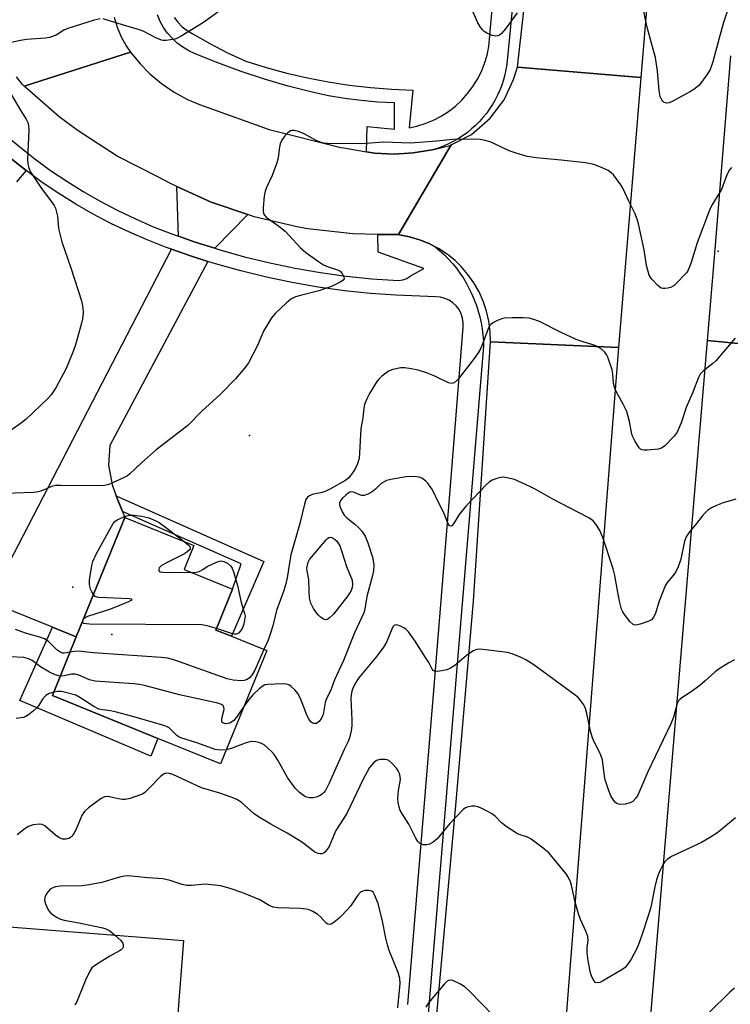
# Model space of a CAD drawing. Units: inches. Extents: x 1309762 to 1315762, y 513448 to 517449.
# Drawn here: x 1311745 to 1311947, y 514199 to 514479 of the extents above; entities that cross this region are included whole.
import ezdxf

# ---------------------------------------------------------------- set-up
doc = ezdxf.new("R2010")
doc.units = ezdxf.units.IN
doc.header["$MEASUREMENT"] = 0
for name, color, linetype in [('BLDG-Footprint', 5, 'Continuous'), ('ELEV-Spot Elevation', 7, 'Continuous'), ('ELEV-Water Elevation', 7, 'Continuous'), ('TRANS-Driveway', 251, 'Continuous'), ('TRANS-Non Street Sidewalk', 7, 'Continuous'), ('TRANS-Road', 130, 'Continuous'), ('TRANS-Street Sidewalk', 7, 'Continuous'), ('Undefined', 1, 'Continuous')]:
    doc.layers.add(name, color=color, linetype=linetype)

msp = doc.modelspace()

# ---------------------------------------------------------------- linework, layer by layer
at = {"layer": 'BLDG-Footprint'}
for points, elevation in [([(1311815.29, 514299.56), (1311802.19, 514267.3), (1311784.35, 514274.54), (1311754.29, 514286.75), (1311761.08, 514303.48), (1311774.88, 514337.46), (1311794.54, 514329.47), (1311791.76, 514322.63), (1311805.57, 514317.02), (1311800.86, 514305.42), (1311805.29, 514303.62)], 440.47), ([(1311785.28, 514135.64), (1311784.32, 514123.31), (1311770.78, 514124.36), (1311758.93, 514125.28), (1311740.22, 514126.73), (1311727.97, 514127.68), (1311701.01, 514129.77), (1311665.13, 514132.56), (1311656.32, 514133.24), (1311643.37, 514134.24), (1311644.09, 514143.57), (1311651.13, 514234.2), (1311731.48, 514227.97), (1311731, 514221.79), (1311791.6, 514217.09), (1311789.98, 514196.2), (1311788.56, 514177.93)], 431.92)]:
    msp.add_lwpolyline(points, close=True, dxfattribs=dict(at, elevation=elevation))
at = {"layer": 'ELEV-Spot Elevation'}
for p in [(1311943.82, 514413.2, 441.28), (1311810.43, 514360.8, 441.34)]:
    msp.add_point(p, dxfattribs=at)
at = {"layer": 'ELEV-Water Elevation'}
for p in [(1311760.09, 514317.57, 441.88), (1311771.22, 514304.12, 441.88)]:
    msp.add_point(p, dxfattribs=at)
at = {"layer": 'TRANS-Driveway'}
for points in [[(1311809.91, 514423.65), (1311800.54, 514414.06), (1311794.92, 514415.83), (1311790.15, 514417.51), (1311789.75, 514431.66), (1311799.5, 514427.21)], [(1311798.54, 514410.3), (1311770.68, 514357.97), (1311770.28, 514352.36), (1311771.29, 514346.74), (1311772.5, 514343.61), (1311774.21, 514339.19), (1311774.88, 514337.46), (1311761.08, 514303.48), (1311754.29, 514306.23), (1311736.18, 514313.54), (1311788.2, 514413.77), (1311793.59, 514411.87)]]:
    msp.add_lwpolyline(points, close=True, dxfattribs=at)
at = {"layer": 'TRANS-Non Street Sidewalk'}
msp.add_lwpolyline([(1311742.36, 514439.67), (1311746.82, 514436.15), (1311744.13, 514433.01)], dxfattribs=at)
for points in [[(1311774.21, 514339.19), (1311772.5, 514343.61), (1311814.45, 514324.9), (1311805.29, 514303.62), (1311800.86, 514305.42), (1311805.57, 514317.02), (1311808.02, 514324.27)], [(1311761.08, 514303.48), (1311754.29, 514286.75), (1311784.35, 514274.54), (1311782.3, 514269.52), (1311745.05, 514285.37), (1311754.29, 514306.23)]]:
    msp.add_lwpolyline(points, close=True, dxfattribs=at)
at = {"layer": 'TRANS-Road'}
for points in [[(1311966.47, 514854.48), (1311951.31, 514741.12), (1311939.47, 514646.8), (1311924.1, 514491.11), (1311921.77, 514462.67), (1311886.68, 514465.59), (1311920.2, 514765.2), (1311933.85, 514865.19)], [(1311843.68, 514441.48), (1311846.01, 514441.08), (1311851.53, 514440.87), (1311856.97, 514441.19), (1311862.42, 514442.05), (1311862.9, 514442.18), (1311867.76, 514443.44), (1311867.79, 514443.45), (1311852.81, 514417.93), (1311846.93, 514418.02), (1311839.85, 514418.12), (1311826.98, 514419.59), (1311824.37, 514420.04), (1311811.76, 514423.02), (1311809.91, 514423.65), (1311799.5, 514427.21), (1311789.75, 514431.66), (1311787.71, 514432.59), (1311784.52, 514434.29), (1311772.74, 514440.31), (1311761.61, 514447.45), (1311756.22, 514451.5), (1311746.27, 514460.21), (1311776.5, 514469.86), (1311779.25, 514466.52), (1311782.06, 514463.7), (1311785.39, 514460.93), (1311788.98, 514458.5), (1311792.79, 514456.43), (1311796.18, 514454.97), (1311815.98, 514447.88), (1311836.38, 514442.77), (1311837.25, 514442.6)], [(1311921.77, 514462.67), (1311915.46, 514385.85), (1311878.95, 514387.4), (1311878.88, 514390.35), (1311878.52, 514393.28), (1311877.87, 514396.16), (1311876.94, 514398.96), (1311875.74, 514401.66), (1311874.28, 514404.22), (1311872.58, 514406.63), (1311870.65, 514408.87), (1311868.91, 514410.55), (1311866.62, 514412.41), (1311864.15, 514414.02), (1311863.28, 514414.48), (1311861.54, 514415.4), (1311858.8, 514416.5), (1311855.97, 514417.34), (1311853.07, 514417.89), (1311852.81, 514417.93), (1311867.79, 514443.45), (1311873.62, 514446.43), (1311878.91, 514451.07), (1311882.92, 514456.3), (1311885.56, 514462.12), (1311886.68, 514465.59)], [(1311915.46, 514385.85), (1311914.57, 514375.03), (1311906.58, 514272.96), (1311899.01, 514176.27), (1311895.46, 514130.03), (1311894.59, 514055.15), (1311892.47, 513962.43), (1311884.43, 513869.36), (1311884.24, 513868.74), (1311833.02, 513873.34), (1311844.24, 513971.81), (1311851.2, 514031.89), (1311851.56, 514037.09), (1311855.95, 514110.36), (1311869.08, 514255.48), (1311874.15, 514313.65), (1311878.95, 514387.4)], [(1311971.95, 514384.72), (1311966.48, 514317.57), (1311956.99, 514200.93), (1311956.11, 514190.18), (1311955.34, 514181.13), (1311953.77, 514162.82), (1311948.37, 514099.83), (1311945.75, 514069.18), (1311941.24, 514016.59), (1311937.19, 513970.59), (1311931.3, 513903.73), (1311929.54, 513880.1), (1311917.5, 513875.67), (1311897, 513868.13), (1311896.93, 513868.54), (1311906.19, 513969.51), (1311915.98, 514092.86), (1311928.92, 514246.56), (1311940.78, 514387.78), (1311958.08, 514386.08)]]:
    msp.add_lwpolyline(points, close=True, dxfattribs=at)
for points in [[(1311771.91, 514479.79), (1311772.77, 514476.98), (1311773.91, 514474.27), (1311775.31, 514471.68), (1311776.5, 514469.86), (1311746.27, 514460.21), (1311745.82, 514460.65), (1311744.1, 514462.87)], [(1311958.08, 514386.08), (1311940.78, 514387.78), (1311942.86, 514412.54), (1311947.37, 514468.85)]]:
    msp.add_lwpolyline(points, dxfattribs=at)
at = {"layer": 'TRANS-Street Sidewalk'}
for points in [[(1311895.4, 514587.29), (1311883.6, 514466.45), (1311883.36, 514464.94), (1311883.04, 514463.44), (1311882.64, 514461.96), (1311882.17, 514460.5), (1311881.62, 514459.07), (1311880.99, 514457.67), (1311880.3, 514456.31), (1311879.53, 514454.98), (1311878.7, 514453.7), (1311877.8, 514452.46), (1311876.83, 514451.26), (1311875.81, 514450.12), (1311874.73, 514449.04), (1311873.59, 514448.01), (1311872.4, 514447.05), (1311871.16, 514446.15), (1311869.88, 514445.31), (1311868.55, 514444.54), (1311867.19, 514443.84), (1311865.79, 514443.22), (1311864.36, 514442.67), (1311862.9, 514442.18), (1311862.42, 514442.05), (1311856.97, 514441.19), (1311851.53, 514440.87), (1311846.01, 514441.08), (1311843.68, 514441.48), (1311843.87, 514448.74), (1311851.65, 514447.94), (1311851.65, 514455.48), (1311846.92, 514455.68), (1311842.2, 514456.07), (1311837.5, 514456.67), (1311832.84, 514457.46), (1311828.21, 514458.46), (1311821.41, 514460.2), (1311814.68, 514462.17), (1311808.01, 514464.37), (1311801.43, 514466.79), (1311794.93, 514469.43), (1311793.14, 514470.27), (1311791.44, 514471.28), (1311789.86, 514472.47), (1311788.41, 514473.81), (1311787.11, 514475.3), (1311785.97, 514476.91), (1311785, 514478.64), (1311784.21, 514480.45)], [(1311788.92, 514479.75), (1311790, 514478.36), (1311791.24, 514477.12), (1311792.62, 514476.05), (1311794.13, 514475.15), (1311799.09, 514472.31), (1311804.16, 514469.68), (1311809.34, 514467.26), (1311815.13, 514465.48), (1311820.98, 514463.92), (1311826.88, 514462.57), (1311832.82, 514461.43), (1311838.81, 514460.5), (1311844.82, 514459.79), (1311850.86, 514459.3), (1311856.91, 514459.03), (1311855.85, 514448.34), (1311858.05, 514448.85), (1311860.42, 514449.59), (1311862.72, 514450.53), (1311864.92, 514451.68), (1311867.02, 514453.01), (1311868.98, 514454.53), (1311870.8, 514456.22), (1311872.47, 514458.06), (1311873.96, 514460.05), (1311875.28, 514462.15), (1311876.4, 514464.37), (1311877.32, 514466.68), (1311878.03, 514469.06), (1311878.52, 514471.49), (1311880.85, 514498.06)], [(1311740.8, 514446.48), (1311745.01, 514442.9), (1311749.35, 514439.47), (1311753.81, 514436.21), (1311758.39, 514433.12), (1311763.08, 514430.19), (1311767.88, 514427.44), (1311772.77, 514424.88), (1311777.76, 514422.49), (1311782.82, 514420.29), (1311787.98, 514418.28), (1311790.15, 514417.51), (1311794.92, 514415.83), (1311800.54, 514414.06), (1311801.93, 514413.62), (1311809.02, 514411.64), (1311816.16, 514409.91), (1311823.36, 514408.41), (1311830.61, 514407.15), (1311837.9, 514406.14), (1311845.21, 514405.37), (1311852.78, 514404.85), (1311853.99, 514405.03), (1311855.14, 514405.46), (1311856.17, 514406.12), (1311860.05, 514408.3), (1311847.02, 514412.98), (1311846.93, 514418.02), (1311852.81, 514417.93), (1311853.07, 514417.89), (1311855.97, 514417.34), (1311858.8, 514416.5), (1311861.54, 514415.4), (1311863.28, 514414.48), (1311864.6, 514413.37), (1311865.86, 514412.2), (1311867.06, 514410.97), (1311868.2, 514409.68), (1311869.28, 514408.35), (1311870.3, 514406.96), (1311871.26, 514405.53), (1311872.14, 514404.06), (1311872.96, 514402.55), (1311873.71, 514401), (1311874.38, 514399.42), (1311874.98, 514397.81), (1311875.5, 514396.17), (1311875.95, 514394.51), (1311876.32, 514392.83), (1311876.61, 514391.14), (1311876.82, 514389.43), (1311876.95, 514387.71), (1311877, 514386.24), (1311859.81, 514178.95)], [(1311855.48, 514198.83), (1311862.97, 514289.33), (1311867.47, 514345.23), (1311871.2, 514391.56), (1311871.23, 514392.87), (1311871.05, 514394.17), (1311870.65, 514395.42), (1311870.04, 514396.59), (1311869.25, 514397.64), (1311868.3, 514398.54), (1311867.21, 514399.27), (1311866.01, 514399.81), (1311864.73, 514400.14), (1311863.43, 514400.25), (1311852.07, 514400.71), (1311844.84, 514401.21), (1311837.39, 514401.99), (1311829.97, 514403.02), (1311822.58, 514404.3), (1311818.37, 514405.18), (1311815.24, 514405.83), (1311807.96, 514407.6), (1311800.74, 514409.61), (1311798.54, 514410.3), (1311793.59, 514411.87), (1311788.2, 514413.77), (1311786.52, 514414.36), (1311781.23, 514416.43), (1311776.02, 514418.69), (1311770.9, 514421.14), (1311765.87, 514423.78), (1311760.93, 514426.61), (1311756.11, 514429.61), (1311751.41, 514432.79), (1311746.82, 514436.15), (1311742.36, 514439.67)]]:
    msp.add_lwpolyline(points, dxfattribs=at)
at = {"layer": 'Undefined'}
for points, elevation in [([(1311886.53, 514481.08), (1311883.27, 514476.5), (1311882.16, 514475.17), (1311881.5, 514474.72), (1311881.03, 514474.55), (1311880.54, 514474.46), (1311879.47, 514474.63), (1311877.91, 514475.26), (1311877.22, 514475.73), (1311876.64, 514476.33), (1311875.94, 514477.22), (1311875.35, 514478.21), (1311873, 514483.66)], 444), ([(1311803.48, 514482.79), (1311797.32, 514478.34), (1311790.99, 514474.39), (1311789.94, 514473.86), (1311789.14, 514473.61), (1311786.65, 514473.17), (1311785.84, 514473.17), (1311785.31, 514473.29), (1311783.77, 514473.92), (1311780.17, 514475.81), (1311779.11, 514476.27), (1311775.18, 514477.36), (1311769.61, 514479.11), (1311768.76, 514479.31)], 444), ([(1311946.4, 514481.77), (1311945.3, 514478.32), (1311944.03, 514473.87), (1311942.22, 514467.09), (1311941.47, 514464.96), (1311940.72, 514463.72), (1311939.03, 514461.31), (1311938.28, 514460.42), (1311937.7, 514459.89), (1311936.85, 514459.26), (1311935.86, 514458.66), (1311930.87, 514455.93), (1311929.82, 514455.45), (1311929.06, 514455.32), (1311928.41, 514455.57), (1311928.03, 514455.88), (1311927.71, 514456.28), (1311927.31, 514457.28), (1311926.99, 514458.94), (1311926.48, 514464.47), (1311925.9, 514468.38), (1311925.41, 514470.38), (1311923.63, 514476.64), (1311923.1, 514479.04), (1311922.38, 514483.19)], 444), ([(1311767.92, 514479.35), (1311766.23, 514478.96), (1311758.67, 514476.62), (1311757.6, 514476.15), (1311755.34, 514474.74), (1311753.5, 514474.02), (1311752.36, 514473.82), (1311746.92, 514473.43), (1311745.25, 514473.18), (1311740.42, 514472.16)], 444), ([(1311742.17, 514458.52), (1311745.31, 514453.16), (1311746.8, 514450.84), (1311747.28, 514449.82), (1311747.52, 514449.01), (1311747.6, 514447.85), (1311747.22, 514439.21), (1311747.34, 514438.07), (1311747.58, 514436.96), (1311748.01, 514435.91), (1311749.08, 514434.2), (1311751.03, 514431.32), (1311754.36, 514426.94), (1311754.82, 514426.22), (1311755.18, 514425.45), (1311755.52, 514424.35), (1311755.76, 514423.22), (1311756.09, 514419.64), (1311756.97, 514415.9), (1311759.53, 514408.53), (1311762.6, 514399.14), (1311763.01, 514397.17), (1311763.03, 514395.71), (1311762.86, 514393.94), (1311762.62, 514392.79), (1311760.91, 514386.61), (1311760.34, 514384.96), (1311758.21, 514379.86), (1311755.24, 514374.36), (1311753.92, 514372.34), (1311752.96, 514371.32), (1311746.87, 514365.42), (1311745.55, 514364.4), (1311742.55, 514362.32)], 444), ([(1311947.61, 514437.05), (1311947.02, 514436.41), (1311946.59, 514435.75), (1311946.14, 514434.72), (1311944.7, 514430.83), (1311942.02, 514426.33), (1311941.3, 514424.88), (1311937.82, 514415.64), (1311936.08, 514410), (1311935.2, 514407.82), (1311934.72, 514407.1), (1311934.14, 514406.43), (1311932.09, 514404.29), (1311931.23, 514403.49), (1311930.25, 514402.94), (1311929.44, 514402.71), (1311928.61, 514402.58), (1311928.08, 514402.59), (1311927.59, 514402.74), (1311926.7, 514403.38), (1311924.88, 514405.25), (1311924.39, 514405.95), (1311924.16, 514406.45), (1311923.42, 514409.18), (1311922.68, 514413.58), (1311921.08, 514420.97), (1311920.69, 514422.38), (1311920.09, 514424.02), (1311918.32, 514427.46), (1311916.65, 514431.16), (1311916.04, 514432.14), (1311915.02, 514433.56), (1311913.95, 514434.94), (1311913.37, 514435.57), (1311912.44, 514436.21), (1311910.57, 514437.05), (1311908.4, 514437.86), (1311906.01, 514438.34), (1311899.1, 514439.12), (1311891.96, 514439.78), (1311889.4, 514440.17), (1311886.26, 514441.08), (1311884.3, 514441.75), (1311879.91, 514443.89), (1311878.85, 514444.32), (1311877.44, 514444.73), (1311876, 514445.01), (1311873.98, 514445.09), (1311868.14, 514445.01), (1311863.72, 514444.56), (1311856.25, 514443.99), (1311848.57, 514444.25), (1311842.38, 514443.74), (1311832.59, 514443.85), (1311831.45, 514443.96), (1311830.48, 514444.23), (1311829.41, 514444.74), (1311825.98, 514446.6), (1311824.39, 514447.28), (1311823.07, 514447.62), (1311822.49, 514447.6), (1311822.08, 514447.48), (1311821.27, 514446.91), (1311820.49, 514446.02), (1311819.61, 514444.81), (1311819.12, 514443.77), (1311818.95, 514442.95), (1311818.59, 514439.82), (1311818.21, 514438.4), (1311816.89, 514434.75), (1311815.22, 514431.37), (1311814.84, 514430.3), (1311814.62, 514428.85), (1311814.31, 514425.62), (1311814.29, 514424.75), (1311814.4, 514423.94), (1311814.64, 514423.48), (1311815.17, 514422.89), (1311818.7, 514420.39), (1311820.59, 514418.91), (1311824.92, 514414.21), (1311826.45, 514412.87), (1311829.99, 514410.34), (1311831.44, 514409.38), (1311832.77, 514408.79), (1311835.46, 514407.92), (1311836.16, 514407.54), (1311836.73, 514406.92), (1311837.25, 514405.97), (1311837.32, 514405.32), (1311837.07, 514404.96), (1311836.42, 514404.51), (1311835.08, 514403.85), (1311833.7, 514403.22), (1311832.01, 514402.58), (1311830.12, 514401.97), (1311824.91, 514400.66), (1311823.49, 514400.22), (1311822.19, 514399.56), (1311820.81, 514398.45), (1311817.8, 514395.58), (1311816.69, 514394.22), (1311814.42, 514390.48), (1311812.68, 514386.37), (1311810.09, 514381.42), (1311809.08, 514380), (1311806.42, 514376.9), (1311802.14, 514372.55), (1311796.82, 514367.73), (1311792.85, 514363.63), (1311783.86, 514356.7), (1311779.77, 514353.11), (1311776.38, 514349.85), (1311775.69, 514349.31), (1311774.93, 514348.87), (1311770.84, 514347.05), (1311770.01, 514346.74), (1311769.15, 514346.54), (1311767.68, 514346.45), (1311756.62, 514346.56), (1311755.15, 514346.5), (1311754.06, 514346.25), (1311752.01, 514345.34), (1311750.64, 514344.85), (1311749.8, 514344.63), (1311748.92, 514344.52), (1311740.84, 514344.24)], 442), ([(1311948.58, 514388.43), (1311943.16, 514382.06), (1311942.3, 514381.29), (1311939.58, 514379.15), (1311938.66, 514378.19), (1311938.16, 514377.24), (1311936.54, 514373.13), (1311934.71, 514368.75), (1311933.2, 514364.37), (1311932.11, 514361.75), (1311931.25, 514360.58), (1311928.57, 514357.82), (1311927.65, 514357.16), (1311926.83, 514356.91), (1311923.55, 514356.59), (1311922.68, 514356.59), (1311922.15, 514356.68), (1311921.7, 514356.92), (1311921.32, 514357.3), (1311920.07, 514359.3), (1311919.52, 514360.36), (1311919.22, 514361.17), (1311918.54, 514364.75), (1311917.75, 514367.63), (1311916.75, 514369.71), (1311914.69, 514373.48), (1311914.24, 514374.51), (1311914.03, 514375.54), (1311913.83, 514378.34), (1311913.61, 514379.46), (1311912.36, 514383.05), (1311912.01, 514383.84), (1311911.53, 514384.52), (1311910.44, 514385.4), (1311908.97, 514386.27), (1311907.85, 514386.68), (1311904.41, 514387.69), (1311903.32, 514388.11), (1311899.14, 514390.07), (1311892.92, 514393.18), (1311891.06, 514393.89), (1311889.97, 514394.12), (1311888.31, 514394.22), (1311885.23, 514394.26), (1311883, 514394.17), (1311882.18, 514394.01), (1311881.12, 514393.6), (1311879.86, 514392.96), (1311879.18, 514392.49), (1311878.83, 514392.09), (1311878.44, 514391.39), (1311876.52, 514386.28), (1311876.03, 514385.23), (1311875.46, 514384.28), (1311874.33, 514382.65), (1311869.82, 514376.84), (1311869.04, 514376.02), (1311868.36, 514375.65), (1311867.86, 514375.57), (1311867.08, 514375.74), (1311863.16, 514377.7), (1311860.79, 514378.63), (1311858.38, 514379.36), (1311856.37, 514379.78), (1311854.64, 514380.06), (1311853.5, 514380.05), (1311851.23, 514379.59), (1311849.91, 514379.08), (1311848.07, 514377.65), (1311847.22, 514376.84), (1311846.67, 514376.17), (1311844.53, 514372.71), (1311843.8, 514371.19), (1311843.17, 514369.63), (1311842.91, 514368.56), (1311842.63, 514365.81), (1311842.09, 514362.8), (1311841.74, 514355.74), (1311841.59, 514354.29), (1311841.13, 514352.7), (1311840.54, 514351.47), (1311839.98, 514350.51), (1311839.19, 514349.36), (1311838.66, 514348.73), (1311837.51, 514347.91), (1311833.44, 514345.58), (1311832.14, 514344.93), (1311831.1, 514344.59), (1311828.25, 514343.94), (1311827.46, 514343.65), (1311826.88, 514343.21), (1311826.47, 514342.58), (1311826.03, 514341.2), (1311824.76, 514335.7), (1311822.18, 514326.8), (1311821.84, 514325.08), (1311821.08, 514320.29), (1311820.65, 514318.28), (1311820.14, 514316.65), (1311818.08, 514310.97), (1311817.04, 514306.64), (1311816.5, 514304.76), (1311815.67, 514302.57), (1311814.5, 514299.88)], 440), ([(1311948.77, 514342.68), (1311945.21, 514341.57), (1311943.26, 514340.83), (1311941.91, 514340.21), (1311940.77, 514339.41), (1311939.94, 514338.68), (1311939.18, 514337.86), (1311937.59, 514335.74), (1311935.4, 514333.09), (1311934.66, 514331.93), (1311934.2, 514330.68), (1311933.12, 514325.58), (1311932.28, 514323.11), (1311931.5, 514321.65), (1311930.87, 514320.81), (1311929.26, 514318.94), (1311928.7, 514317.96), (1311926.98, 514313.63), (1311925.97, 514310.25), (1311925.5, 514309.2), (1311924.78, 514308.35), (1311924.06, 514307.94), (1311921.6, 514307.1), (1311920.26, 514306.82), (1311919.77, 514306.87), (1311919.55, 514306.97), (1311918.76, 514307.7), (1311917.15, 514309.84), (1311916.66, 514310.59), (1311916.28, 514311.37), (1311915.72, 514313.58), (1311915.1, 514316.69), (1311914.39, 514320.94), (1311913.91, 514322.87), (1311910.99, 514331.74), (1311910.13, 514333.78), (1311909.23, 514335.19), (1311908.16, 514336.48), (1311906.99, 514337.31), (1311896.56, 514342.72), (1311891.91, 514345.43), (1311890.38, 514346.21), (1311885.86, 514348.21), (1311883.59, 514348.76), (1311882.73, 514348.87), (1311881.88, 514348.84), (1311880.77, 514348.57), (1311879.43, 514348.05), (1311878.7, 514347.61), (1311877.83, 514346.83), (1311872.08, 514340.74), (1311870.05, 514338.32), (1311868.45, 514335.59), (1311868.03, 514335.13), (1311867.73, 514334.98), (1311867.34, 514335.1), (1311866.97, 514335.63), (1311865.72, 514338.74), (1311864.09, 514341.86), (1311862.45, 514345.3), (1311861.86, 514346.3), (1311861.16, 514347.2), (1311860.54, 514347.78), (1311859.4, 514348.61), (1311858.65, 514348.96), (1311857.29, 514349.13), (1311855.03, 514349.03), (1311851.06, 514348.32), (1311849.4, 514347.92), (1311848.69, 514347.62), (1311847.86, 514347.09), (1311846.26, 514345.49), (1311845.35, 514344.78), (1311844.09, 514344.06), (1311843.06, 514343.68), (1311842.29, 514343.74), (1311839.98, 514344.69), (1311839.35, 514344.74), (1311838.92, 514344.63), (1311838.46, 514344.36), (1311837.78, 514343.84), (1311836.88, 514342.97), (1311836.34, 514342.32), (1311836.02, 514341.62), (1311836.02, 514341.13), (1311836.13, 514340.62), (1311836.75, 514339.06), (1311837.33, 514338.1), (1311838.14, 514337.3), (1311840.42, 514335.51), (1311841.46, 514334.55), (1311842.4, 514333.51), (1311843.27, 514332.08), (1311844.04, 514330.23), (1311845.44, 514326.15), (1311845.74, 514323.94), (1311845.72, 514322.28), (1311845.44, 514320.9), (1311843.78, 514314.91), (1311843.25, 514311.39), (1311842.97, 514310.33), (1311840.27, 514304.66), (1311837.12, 514296.7), (1311834.61, 514291.28), (1311833.52, 514288.25), (1311832.4, 514286.14), (1311831.98, 514284.76), (1311831.32, 514281.41), (1311830.91, 514280.3), (1311830.27, 514279.35), (1311829.88, 514279.05), (1311829.43, 514278.85), (1311828.75, 514278.77), (1311828.3, 514278.95), (1311827.88, 514279.28), (1311827.37, 514279.95), (1311826.83, 514280.99), (1311824.88, 514285.92), (1311824.15, 514287.36), (1311823.32, 514288.39), (1311822.3, 514289.33), (1311821.63, 514289.79), (1311820.89, 514290.05), (1311819.8, 514290.14), (1311815.59, 514289.91), (1311814.78, 514289.77), (1311814.28, 514289.56), (1311813.12, 514288.72), (1311811.44, 514287.04), (1311810.31, 514285.73), (1311808.94, 514283.92)], 438), ([(1311765.97, 514315.53), (1311765.52, 514316.24), (1311765.16, 514317.01), (1311764.94, 514317.8), (1311764.87, 514318.56), (1311764.9, 514319.64), (1311765.05, 514320.82), (1311765.5, 514323.76), (1311765.77, 514324.9), (1311766.84, 514327.2), (1311771.61, 514335.77), (1311772.09, 514336.33), (1311772.78, 514336.8), (1311774.63, 514337.67), (1311775.49, 514337.92), (1311776.36, 514338.07), (1311777.49, 514338.06), (1311779.77, 514337.81), (1311780.61, 514337.66), (1311781.73, 514337.33), (1311783.55, 514336.6), (1311784.67, 514335.97), (1311786.45, 514334.69), (1311791.84, 514330.57)], 442), ([(1311791.84, 514330.57), (1311792.99, 514329.68), (1311793.44, 514329.16), (1311793.55, 514328.75), (1311793.52, 514328.55), (1311793.33, 514328.19), (1311792.6, 514327.55), (1311791.67, 514326.96), (1311786.55, 514324.4), (1311785.27, 514323.68), (1311784.71, 514323.15), (1311784.55, 514322.74), (1311784.57, 514322.34), (1311784.66, 514322.18), (1311785, 514321.98), (1311785.77, 514321.86), (1311793.75, 514321.82)], 442), ([(1311793.75, 514321.82), (1311795.25, 514321.88), (1311796.1, 514322.09), (1311797.09, 514322.64), (1311798.31, 514323.5), (1311801.01, 514324.72), (1311801.82, 514325), (1311802.35, 514325.09), (1311803.13, 514324.96), (1311804.13, 514324.43), (1311805.01, 514323.71), (1311805.47, 514323.02), (1311805.95, 514321.68), (1311806.98, 514318.05), (1311808, 514313.22), (1311809.02, 514310.08), (1311809.12, 514309.31), (1311809.09, 514308.76), (1311808.75, 514307.08), (1311808.38, 514306.01), (1311807.97, 514305.3), (1311807.28, 514304.53), (1311806.73, 514304.27), (1311806.1, 514304.26), (1311805.29, 514304.44), (1311801.02, 514305.83)], 442), ([(1311763.14, 514308.56), (1311763.61, 514308.98), (1311764.36, 514309.39), (1311770.96, 514311.46), (1311776.08, 514313.57), (1311776.74, 514313.89), (1311777.04, 514314.13), (1311776.85, 514314.23), (1311776.18, 514314.31), (1311767.55, 514314.7), (1311767, 514314.8), (1311766.52, 514315), (1311765.97, 514315.53)], 442), ([(1311762.83, 514307.8), (1311762.93, 514308.26), (1311763.14, 514308.56)], 442), ([(1311801.02, 514305.83), (1311798.33, 514306.65), (1311796.88, 514306.85), (1311764.9, 514307.11), (1311764.02, 514307.15), (1311763.26, 514307.29), (1311762.95, 514307.48), (1311762.83, 514307.8)], 442), ([(1311759.29, 514299.08), (1311757.69, 514298.82), (1311757.19, 514298.84), (1311756.7, 514298.98), (1311755.55, 514299.81), (1311753.13, 514302.21), (1311752.03, 514302.92), (1311750.73, 514303.4), (1311746.61, 514304.53), (1311743.85, 514305.52)], 440), ([(1311948.4, 514296.95), (1311946.84, 514296.12), (1311944.07, 514294.41), (1311942.93, 514293.49), (1311940.12, 514290.92), (1311938.56, 514289.66), (1311935.82, 514287.6), (1311933.46, 514286.14), (1311932.83, 514285.65), (1311932.48, 514285.25), (1311932.1, 514284.53), (1311931.04, 514280.6), (1311930.31, 514278.69), (1311923.76, 514265.05), (1311920.9, 514258.41), (1311920.26, 514257.42), (1311919.45, 514256.6), (1311918.72, 514256.22), (1311917.34, 514255.9), (1311915.95, 514255.76), (1311915.44, 514255.81), (1311914.97, 514256), (1311914.55, 514256.34), (1311913.99, 514256.98), (1311913.22, 514258.23), (1311912.58, 514259.89), (1311911.66, 514262.75), (1311911.45, 514263.86), (1311910.83, 514268.51), (1311910.25, 514270.07), (1311908.34, 514273.94), (1311907.92, 514275), (1311907.48, 514276.64), (1311906.39, 514281.7), (1311906, 514283.11), (1311905.52, 514284.14), (1311904.74, 514285.29), (1311903.99, 514286.13), (1311903.08, 514286.88), (1311891.33, 514295.54), (1311889.05, 514296.9), (1311887.76, 514297.55), (1311885.16, 514298.63), (1311883.79, 514299.01), (1311876.77, 514299.89), (1311875.9, 514299.95), (1311875.06, 514299.88), (1311874.06, 514299.46), (1311872.17, 514298.21), (1311868.85, 514295.36), (1311867.63, 514294.55), (1311866.53, 514294.09), (1311865.14, 514293.76), (1311863.76, 514293.6), (1311863.02, 514293.7), (1311862.69, 514293.89), (1311862.37, 514294.26), (1311861.39, 514296.2), (1311860.53, 514297.64), (1311857.56, 514302.26), (1311855.61, 514304.88), (1311855.01, 514305.53), (1311854.33, 514306.04), (1311853.35, 514306.54), (1311852.36, 514306.85), (1311851.71, 514306.76), (1311851.21, 514306.3), (1311850.87, 514305.66), (1311849.36, 514301.98), (1311848.51, 514300.49), (1311846.68, 514297.98), (1311841.46, 514291.74), (1311840.65, 514290.49), (1311839.81, 514288.9), (1311839.4, 514287.61), (1311839.22, 514286.04), (1311839.54, 514279.78), (1311839.52, 514278.15), (1311839.33, 514276.74), (1311838.88, 514274.75), (1311838.49, 514273.68), (1311837.37, 514271.4), (1311833.1, 514261.82), (1311831.99, 514259.76), (1311831.54, 514259.17), (1311831.04, 514258.69), (1311830.36, 514258.26), (1311829.38, 514257.85), (1311828.56, 514257.69), (1311827.44, 514257.69), (1311826.64, 514257.85), (1311826.16, 514258.07), (1311824.6, 514259.21), (1311823.42, 514260.44), (1311821.17, 514263.48), (1311818.48, 514268.33), (1311817.42, 514270.01), (1311816.68, 514270.85), (1311815.64, 514271.81), (1311814.56, 514272.7), (1311813.86, 514273.14), (1311813.04, 514273.44), (1311812.17, 514273.62), (1311811.29, 514273.7), (1311810.46, 514273.62), (1311809.13, 514273.25), (1311805.47, 514271.83), (1311803.82, 514271.33)], 436), ([(1311814.5, 514299.88), (1311811.9, 514293.97), (1311811.09, 514292.54), (1311810.4, 514291.81), (1311809.69, 514291.36), (1311808.91, 514291.06), (1311808.08, 514290.98), (1311805.78, 514291.15), (1311804.07, 514291.49), (1311789.11, 514296.87), (1311787.1, 514297.44), (1311785.32, 514297.62), (1311765.88, 514298.94), (1311761.78, 514299.35), (1311760.64, 514299.33), (1311759.29, 514299.08)], 440), ([(1311756.55, 514292.32), (1311755.06, 514292.69), (1311753.5, 514293.38), (1311750.96, 514294.97), (1311748.53, 514296.77), (1311747.54, 514297.23), (1311746.16, 514297.56), (1311742.29, 514297.82)], 438), ([(1311808.94, 514283.92), (1311806.97, 514280.96), (1311805.9, 514279.71), (1311805.26, 514279.21), (1311804.76, 514278.94), (1311804.25, 514278.78), (1311803.47, 514278.75), (1311802.8, 514278.97), (1311802.57, 514279.22), (1311802.5, 514279.43), (1311802.55, 514280.19), (1311803.18, 514282.75), (1311803.13, 514283.5), (1311802.87, 514283.88), (1311802.46, 514284.19), (1311801.43, 514284.6), (1311790.49, 514286.93), (1311780.85, 514289.53), (1311779.14, 514289.92), (1311777.38, 514290.11), (1311766.48, 514290.88), (1311764.82, 514291.28), (1311761.83, 514292.56), (1311760.74, 514292.84), (1311759.73, 514292.81), (1311757.62, 514292.33), (1311756.55, 514292.32)], 438), ([(1311754.68, 514287.72), (1311753.37, 514287.31), (1311752.43, 514286.78), (1311751.49, 514285.75), (1311750.34, 514283.81), (1311749.8, 514283.16), (1311748.93, 514282.38), (1311747.53, 514281.31), (1311746.79, 514280.85), (1311746, 514280.54), (1311744.03, 514280.19)], 436), ([(1311803.82, 514271.33), (1311802.05, 514271.21), (1311800.61, 514271.39), (1311795.72, 514273.25), (1311790.89, 514274.77), (1311790.14, 514275.12), (1311789.69, 514275.44), (1311787.58, 514277.53), (1311786.82, 514277.93), (1311786, 514278.22), (1311776.83, 514280.91), (1311772.56, 514282.05), (1311770.87, 514282.42), (1311768.56, 514282.67), (1311767.54, 514282.89), (1311766.08, 514283.64), (1311762.12, 514286.25), (1311760.93, 514286.84), (1311758.06, 514287.66), (1311756.91, 514287.89), (1311755.77, 514287.92), (1311754.68, 514287.72)], 436), ([(1311948.69, 514252.01), (1311943.7, 514247.83), (1311941.33, 514246.24), (1311939.07, 514244.99), (1311930.49, 514240.93), (1311929.3, 514240.14), (1311928.52, 514239.33), (1311928.04, 514238.62), (1311927.23, 514237.08), (1311926.66, 514235.73), (1311926.22, 514234.32), (1311925.74, 514232.32), (1311924.61, 514226.55), (1311923.98, 514224.38), (1311921.99, 514218.29), (1311921.13, 514215.89), (1311920.55, 514214.6), (1311918.99, 514211.77), (1311917.81, 514209.9), (1311917.33, 514209.37), (1311916.66, 514208.85), (1311910.86, 514205.47), (1311910.09, 514205.12), (1311909.35, 514205), (1311908.89, 514205.14), (1311908.37, 514205.68), (1311907.83, 514206.69), (1311907.44, 514207.81), (1311906.8, 514211.26), (1311906.48, 514213.57), (1311906.5, 514214.92), (1311906.81, 514217.13), (1311906.71, 514218.17), (1311906.15, 514219.73), (1311904.63, 514223.05), (1311904.04, 514224.66), (1311903.06, 514227.96), (1311902.13, 514232.32), (1311901.71, 514233.71), (1311901.15, 514235.02), (1311900.51, 514236), (1311895.54, 514241.97), (1311894.01, 514243.3), (1311890.55, 514245.91), (1311889.47, 514246.46), (1311887.16, 514247.24), (1311886.37, 514247.58), (1311883.7, 514249.3), (1311882.1, 514250.52), (1311880.31, 514252.4), (1311879.28, 514253.23), (1311878.27, 514253.8), (1311876.16, 514254.8), (1311875.36, 514255.12), (1311874.55, 514255.33), (1311873.72, 514255.31), (1311872.63, 514255.09), (1311871.86, 514254.78), (1311871.19, 514254.29), (1311867.4, 514250.37), (1311863.8, 514245.99), (1311862.68, 514245.05), (1311861.67, 514244.49), (1311860.88, 514244.27), (1311859.83, 514244.31), (1311859.33, 514244.43), (1311858.88, 514244.64), (1311858.31, 514245.2), (1311857.7, 514246.15), (1311855.77, 514250.12), (1311853.72, 514253.32), (1311853.32, 514254.09), (1311852.96, 514255.03), (1311852.69, 514256.3), (1311852.64, 514257.42), (1311852.78, 514259.72), (1311853.33, 514262.91), (1311853.31, 514263.76), (1311853.08, 514264.59), (1311852.69, 514265.36), (1311852.2, 514266.09), (1311851.07, 514267.35), (1311850.03, 514268.25), (1311849.58, 514268.49), (1311849.04, 514268.61), (1311847.62, 514268.57), (1311846.53, 514268.26), (1311845.66, 514267.59), (1311844.56, 514266.28), (1311843.85, 514265.09), (1311842.77, 514263.01), (1311838.1, 514253.21), (1311835, 514248.32), (1311833.03, 514243.81), (1311832.4, 514242.86), (1311831.87, 514242.24), (1311831.48, 514241.92), (1311831.03, 514241.75), (1311830.51, 514241.74), (1311829.98, 514241.84), (1311828.99, 514242.24), (1311825.93, 514244.61), (1311824.74, 514245.42), (1311821.09, 514247.56), (1311816.45, 514250.13), (1311812.92, 514252.25), (1311811.73, 514253.12), (1311808.01, 514256.4), (1311806.83, 514257.21), (1311805.5, 514257.77), (1311801.92, 514259.01), (1311796.71, 514260.5), (1311788.58, 514264.27), (1311787.53, 514264.58), (1311786.56, 514264.63), (1311785.91, 514264.39), (1311785.1, 514263.76), (1311781.87, 514260.39), (1311780.62, 514259.19), (1311779.92, 514258.72), (1311779.14, 514258.38), (1311776.42, 514257.5), (1311775.04, 514257.21), (1311774.23, 514257.21), (1311773.15, 514257.34), (1311770.08, 514258.06), (1311769.1, 514257.93), (1311768.17, 514257.45), (1311764.59, 514254.8), (1311763.49, 514253.85), (1311763.13, 514253.4), (1311762.71, 514252.64), (1311760.97, 514248.56), (1311760.3, 514247.31), (1311759.84, 514246.7), (1311759.47, 514246.36), (1311758.99, 514246.09), (1311758.2, 514245.89), (1311757.14, 514245.94), (1311756.13, 514246.36), (1311755.2, 514247.04), (1311752.16, 514249.7), (1311751.44, 514250.06), (1311750.62, 514250.15), (1311748.88, 514249.93), (1311747.52, 514249.51), (1311746.58, 514248.94), (1311744.26, 514247.12)], 434), ([(1311852.63, 514197.87), (1311853.3, 514204.8), (1311853.23, 514206.24), (1311852.73, 514207.92), (1311850.18, 514214.2), (1311849.63, 514215.78), (1311849.17, 514217.68), (1311848.24, 514222.59), (1311847.02, 514227.6), (1311845.98, 514230.08), (1311845.55, 514230.79), (1311845.17, 514231.13), (1311844.49, 514231.33), (1311843.44, 514231.29), (1311842.67, 514231.13), (1311841.99, 514230.77), (1311841.26, 514229.95), (1311839.15, 514226.87), (1311836.77, 514224.23), (1311835.96, 514223.44), (1311834.51, 514222.23), (1311833.85, 514221.8), (1311833.26, 514221.61), (1311832.66, 514221.74), (1311832.23, 514222.03), (1311830.72, 514223.7), (1311829.88, 514224.43), (1311828.4, 514225.34), (1311827.36, 514225.8), (1311826.52, 514225.98), (1311824.79, 514226.14), (1311818.56, 514226.37), (1311817.14, 514226.56), (1311815.97, 514226.99), (1311813.33, 514228.61), (1311810.11, 514230), (1311808.2, 514230.74), (1311805.17, 514231.77), (1311802.25, 514232.58), (1311800.49, 514232.84), (1311797.82, 514233.04), (1311793.89, 514232.68), (1311792.54, 514232.73), (1311791.22, 514232.95), (1311787.84, 514234.15), (1311786.62, 514234.46), (1311785.79, 514234.58), (1311781.45, 514234.91), (1311776.84, 514235.38), (1311775.71, 514235.44), (1311774.84, 514235.37), (1311773.45, 514235.06), (1311768.39, 514233.55), (1311764.74, 514232.85), (1311762.71, 514232.65), (1311756.62, 514232.48), (1311755.22, 514232.29), (1311754.4, 514232.04), (1311753.68, 514231.62), (1311753.1, 514231), (1311752.45, 514230.06), (1311752.12, 514229.31), (1311752.09, 514228.54), (1311752.38, 514227.49), (1311752.92, 514226.19), (1311753.33, 514225.47), (1311753.86, 514224.86), (1311754.51, 514224.34), (1311755.67, 514223.59), (1311756.63, 514223.14), (1311757.64, 514222.84), (1311762.32, 514221.99), (1311768.63, 514220.69), (1311769.54, 514220.38), (1311770.56, 514219.86), (1311772.12, 514218.6)], 432), ([(1311772.12, 514218.6), (1311773.64, 514217.16), (1311774.31, 514216.3), (1311774.47, 514215.63), (1311774.41, 514215.19), (1311774.23, 514214.78), (1311773.88, 514214.41), (1311773.44, 514214.1), (1311770.65, 514212.55), (1311767.15, 514210.43), (1311766.19, 514209.79), (1311765.56, 514209.24), (1311764.95, 514208.32), (1311763.72, 514205.76), (1311761.15, 514199.41), (1311760.68, 514198.7)], 432), ([(1311879.99, 514195.42), (1311873.05, 514202.6), (1311871.77, 514203.79), (1311870.3, 514204.69), (1311868.26, 514205.68), (1311867.52, 514205.8), (1311867.08, 514205.7), (1311866.68, 514205.47), (1311865.92, 514204.76), (1311861.38, 514199.28), (1311860.55, 514198.12)], 432), ([(1311948.44, 514203.5), (1311947.11, 514202.34), (1311941.34, 514196.69)], 432)]:
    msp.add_lwpolyline(points, dxfattribs=dict(at, elevation=elevation))
at = {"layer": 'Undefined', "elevation": 440}
msp.add_lwpolyline([(1311832.24, 514308.34), (1311831.78, 514308.41), (1311831.32, 514308.62), (1311830.64, 514309.07), (1311830, 514309.63), (1311829.44, 514310.32), (1311828.63, 514311.56), (1311827.84, 514313.08), (1311827.5, 514314.57), (1311827.35, 514316.52), (1311827.26, 514319.75), (1311826.77, 514322.25), (1311826.73, 514323.05), (1311826.88, 514323.88), (1311827.14, 514324.69), (1311827.52, 514325.45), (1311828.03, 514326.15), (1311832.18, 514331.09), (1311832.58, 514331.46), (1311833.01, 514331.73), (1311833.56, 514331.81), (1311834.25, 514331.53), (1311835.12, 514330.82), (1311835.66, 514330.14), (1311836.06, 514329.36), (1311836.71, 514327.7), (1311837.98, 514323.48), (1311839.65, 514319.58), (1311839.73, 514318.2), (1311839.55, 514317.23), (1311839.32, 514316.64), (1311838.35, 514315.19), (1311834.27, 514309.89), (1311833.08, 514308.75), (1311832.67, 514308.48)], close=True, dxfattribs=at)

doc.saveas('drawing.dxf')
